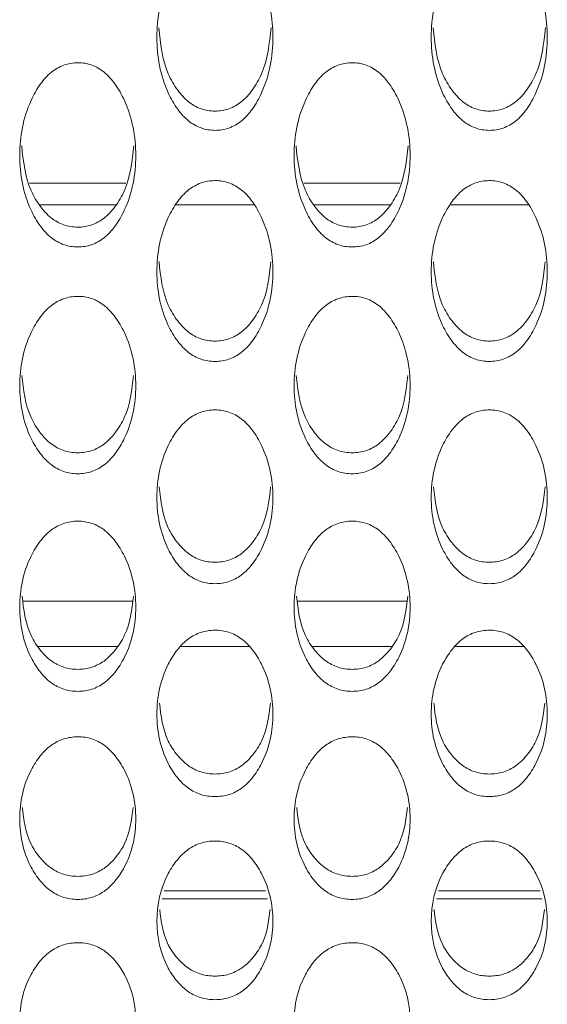
# Model space of a CAD drawing. Units: millimetres. Extents: x 104 to 1145, y 41 to 771.
# Drawn here: x 646 to 658, y 218 to 241 of the extents above; entities that cross this region are included whole.
import ezdxf

# ---------------------------------------------------------------- set-up
doc = ezdxf.new("R2010")
doc.units = ezdxf.units.MM

msp = doc.modelspace()

# ---------------------------------------------------------------- linework, layer by layer
at = {"color": 7, "linetype": 'Continuous', "lineweight": 15}
for p, q in [((646.07, 237.575), (648.351, 237.575)), ((652.57, 237.575), (654.851, 237.575)), ((646.306, 237.062), (648.116, 237.062)), ((649.531, 237.062), (651.391, 237.062)), ((652.806, 237.062), (654.616, 237.062)), ((656.031, 237.062), (657.891, 237.062)), ((645.92, 227.676), (648.501, 227.676)), ((652.42, 227.676), (655.001, 227.676)), ((646.268, 226.606), (648.154, 226.606)), ((649.653, 226.606), (651.27, 226.606)), ((652.768, 226.606), (654.654, 226.606)), ((656.153, 226.606), (657.77, 226.606)), ((649.213, 220.629), (651.708, 220.629)), ((649.259, 220.817), (651.663, 220.817)), ((655.713, 220.629), (658.208, 220.629)), ((655.759, 220.817), (658.163, 220.817))]:
    msp.add_line(p, q, dxfattribs=at)
for points, knots in [([(650.462, 238.828), (650.518, 238.831), (650.631, 238.836), (650.854, 238.895), (651.117, 239.051), (651.373, 239.344), (651.728, 239.988), (651.917, 241.032), (651.728, 242.085), (651.373, 242.741), (651.118, 243.041), (650.855, 243.202), (650.632, 243.261), (650.462, 243.274), (650.292, 243.259), (650.068, 243.199), (649.804, 243.038), (649.548, 242.74), (649.192, 242.085), (649.005, 241.032), (649.192, 239.989), (649.548, 239.345), (649.804, 239.053), (650.068, 238.897), (650.291, 238.837), (650.405, 238.831), (650.462, 238.828)], [0, 0, 0, 0, 0.012722, 0.025329, 0.052314, 0.08481, 0.12503, 0.24997, 0.374894, 0.41514, 0.447643, 0.47462, 0.487222, 0.49994, 0.512751, 0.525444, 0.552533, 0.584995, 0.625035, 0.749967, 0.874887, 0.914971, 0.947449, 0.974527, 0.987205, 1, 1, 1, 1]), ([(656.962, 238.828), (657.018, 238.831), (657.131, 238.836), (657.354, 238.895), (657.617, 239.051), (657.873, 239.344), (658.228, 239.988), (658.417, 241.032), (658.228, 242.085), (657.873, 242.741), (657.618, 243.041), (657.355, 243.202), (657.132, 243.261), (656.962, 243.274), (656.792, 243.259), (656.568, 243.199), (656.304, 243.038), (656.048, 242.74), (655.692, 242.085), (655.505, 241.032), (655.692, 239.989), (656.048, 239.345), (656.304, 239.053), (656.568, 238.897), (656.791, 238.837), (656.905, 238.831), (656.962, 238.828)], [0, 0, 0, 0, 0.0127218, 0.0253294, 0.0523141, 0.0848098, 0.1250301, 0.2499697, 0.3748944, 0.4151402, 0.4476426, 0.4746202, 0.4872223, 0.4999401, 0.5127511, 0.5254437, 0.552533, 0.584995, 0.6250352, 0.7499673, 0.874887, 0.9149709, 0.9474493, 0.9745269, 0.9872052, 1, 1, 1, 1]), ([(649.131, 241.258), (649.169, 240.885), (649.221, 240.369), (649.549, 239.798), (649.804, 239.507), (650.068, 239.352), (650.291, 239.292), (650.405, 239.287), (650.462, 239.284)], [0, 0, 0, 0, 0.453114, 0.628053, 0.769931, 0.888397, 0.943932, 1, 1, 1, 1]), ([(650.462, 239.284), (650.518, 239.286), (650.631, 239.291), (650.854, 239.35), (651.117, 239.505), (651.372, 239.796), (651.699, 240.368), (651.752, 240.885), (651.79, 241.257)], [0, 0, 0, 0, 0.055762, 0.111, 0.229088, 0.371072, 0.546648, 1, 1, 1, 1]), ([(655.631, 241.258), (655.669, 240.885), (655.721, 240.369), (656.049, 239.798), (656.304, 239.507), (656.568, 239.352), (656.791, 239.292), (656.905, 239.287), (656.962, 239.284)], [0, 0, 0, 0, 0.453115, 0.628055, 0.769931, 0.888397, 0.943932, 1, 1, 1, 1]), ([(656.962, 239.284), (657.018, 239.286), (657.131, 239.291), (657.354, 239.35), (657.617, 239.505), (657.872, 239.796), (658.199, 240.368), (658.252, 240.885), (658.29, 241.257)], [0, 0, 0, 0, 0.055762, 0.111, 0.229088, 0.371072, 0.546648, 1, 1, 1, 1]), ([(647.212, 236.066), (647.268, 236.068), (647.381, 236.073), (647.604, 236.131), (647.867, 236.284), (648.123, 236.571), (648.478, 237.204), (648.667, 238.23), (648.478, 239.265), (648.123, 239.91), (647.868, 240.204), (647.605, 240.363), (647.382, 240.421), (647.212, 240.433), (647.042, 240.419), (646.818, 240.36), (646.554, 240.202), (646.298, 239.909), (645.942, 239.264), (645.755, 238.23), (645.942, 237.205), (646.298, 236.573), (646.554, 236.286), (646.818, 236.133), (647.041, 236.074), (647.155, 236.068), (647.212, 236.066)], [0, 0, 0, 0, 0.012722, 0.025329, 0.052314, 0.08481, 0.12503, 0.24997, 0.374895, 0.41514, 0.447643, 0.47462, 0.487222, 0.49994, 0.512751, 0.525444, 0.552533, 0.584995, 0.625035, 0.749967, 0.874887, 0.914971, 0.947449, 0.974527, 0.987206, 1, 1, 1, 1]), ([(653.712, 236.066), (653.768, 236.068), (653.881, 236.073), (654.104, 236.131), (654.367, 236.284), (654.623, 236.571), (654.978, 237.204), (655.167, 238.23), (654.978, 239.265), (654.623, 239.91), (654.368, 240.204), (654.105, 240.363), (653.882, 240.421), (653.712, 240.433), (653.542, 240.419), (653.318, 240.36), (653.054, 240.202), (652.798, 239.909), (652.442, 239.264), (652.255, 238.23), (652.442, 237.205), (652.798, 236.573), (653.054, 236.286), (653.318, 236.133), (653.541, 236.074), (653.655, 236.068), (653.712, 236.066)], [0, 0, 0, 0, 0.012722, 0.02533, 0.052314, 0.08481, 0.125031, 0.24997, 0.374895, 0.41514, 0.447643, 0.47462, 0.487223, 0.49994, 0.512751, 0.525444, 0.552533, 0.584995, 0.625035, 0.749968, 0.874887, 0.914971, 0.947449, 0.974527, 0.987206, 1, 1, 1, 1]), ([(645.883, 238.463), (645.921, 238.1), (645.973, 237.597), (646.299, 237.04), (646.554, 236.754), (646.818, 236.602), (647.041, 236.543), (647.155, 236.537), (647.212, 236.535)], [0, 0, 0, 0, 0.450614, 0.626353, 0.768878, 0.887887, 0.943677, 1, 1, 1, 1]), ([(647.212, 236.535), (647.268, 236.537), (647.381, 236.542), (647.604, 236.6), (647.867, 236.752), (648.122, 237.038), (648.448, 237.596), (648.5, 238.1), (648.538, 238.463)], [0, 0, 0, 0, 0.056017, 0.111508, 0.230135, 0.37277, 0.549147, 1, 1, 1, 1]), ([(652.383, 238.463), (652.421, 238.1), (652.473, 237.597), (652.799, 237.04), (653.054, 236.754), (653.318, 236.602), (653.541, 236.543), (653.655, 236.537), (653.712, 236.535)], [0, 0, 0, 0, 0.450614, 0.626353, 0.768878, 0.887887, 0.943677, 1, 1, 1, 1]), ([(653.712, 236.535), (653.768, 236.537), (653.881, 236.542), (654.104, 236.6), (654.367, 236.752), (654.622, 237.038), (654.948, 237.596), (655, 238.1), (655.038, 238.463)], [0, 0, 0, 0, 0.056017, 0.11151, 0.230136, 0.37277, 0.549148, 1, 1, 1, 1]), ([(650.462, 233.354), (650.518, 233.356), (650.631, 233.361), (650.854, 233.418), (651.117, 233.568), (651.373, 233.85), (651.728, 234.471), (651.917, 235.478), (651.728, 236.494), (651.373, 237.128), (651.118, 237.417), (650.855, 237.572), (650.632, 237.629), (650.462, 237.642), (650.292, 237.628), (650.068, 237.57), (649.804, 237.414), (649.548, 237.126), (649.192, 236.494), (649.005, 235.478), (649.192, 234.472), (649.548, 233.852), (649.804, 233.57), (650.068, 233.42), (650.291, 233.362), (650.405, 233.356), (650.462, 233.354)], [0, 0, 0, 0, 0.012722, 0.025329, 0.052314, 0.08481, 0.12503, 0.24997, 0.374894, 0.41514, 0.447643, 0.47462, 0.487222, 0.49994, 0.512751, 0.525444, 0.552533, 0.584995, 0.625035, 0.749967, 0.874887, 0.914971, 0.947449, 0.974527, 0.987205, 1, 1, 1, 1]), ([(656.962, 233.354), (657.018, 233.356), (657.131, 233.361), (657.354, 233.418), (657.617, 233.568), (657.873, 233.85), (658.228, 234.471), (658.417, 235.478), (658.228, 236.494), (657.873, 237.128), (657.618, 237.417), (657.355, 237.572), (657.132, 237.629), (656.962, 237.642), (656.792, 237.628), (656.568, 237.57), (656.304, 237.414), (656.048, 237.126), (655.692, 236.494), (655.505, 235.478), (655.692, 234.472), (656.048, 233.852), (656.304, 233.57), (656.568, 233.42), (656.791, 233.362), (656.905, 233.356), (656.962, 233.354)], [0, 0, 0, 0, 0.0127218, 0.0253294, 0.0523141, 0.0848097, 0.1250301, 0.2499697, 0.3748944, 0.4151402, 0.4476426, 0.4746202, 0.4872222, 0.4999401, 0.5127511, 0.5254437, 0.5525329, 0.584995, 0.6250352, 0.7499673, 0.874887, 0.9149709, 0.9474493, 0.9745269, 0.9872052, 1, 1, 1, 1]), ([(649.136, 235.718), (649.173, 235.366), (649.225, 234.875), (649.549, 234.332), (649.804, 234.051), (650.068, 233.902), (650.291, 233.844), (650.405, 233.839), (650.462, 233.836)], [0, 0, 0, 0, 0.447995, 0.624572, 0.767778, 0.887353, 0.943407, 1, 1, 1, 1]), ([(650.462, 233.836), (650.518, 233.839), (650.631, 233.843), (650.854, 233.9), (651.117, 234.049), (651.371, 234.33), (651.696, 234.874), (651.748, 235.365), (651.785, 235.717)], [0, 0, 0, 0, 0.056284, 0.112039, 0.231232, 0.374544, 0.551763, 1, 1, 1, 1]), ([(655.636, 235.718), (655.673, 235.366), (655.725, 234.875), (656.049, 234.332), (656.304, 234.051), (656.568, 233.902), (656.791, 233.844), (656.905, 233.839), (656.962, 233.836)], [0, 0, 0, 0, 0.447996, 0.624573, 0.767778, 0.887353, 0.943407, 1, 1, 1, 1]), ([(656.962, 233.836), (657.018, 233.839), (657.131, 233.843), (657.354, 233.9), (657.617, 234.049), (657.871, 234.33), (658.196, 234.874), (658.248, 235.365), (658.285, 235.717)], [0, 0, 0, 0, 0.056284, 0.112039, 0.231232, 0.374544, 0.551762, 1, 1, 1, 1]), ([(647.212, 230.694), (647.268, 230.697), (647.381, 230.701), (647.604, 230.757), (647.867, 230.905), (648.123, 231.181), (648.478, 231.79), (648.667, 232.777), (648.478, 233.774), (648.123, 234.396), (647.868, 234.68), (647.605, 234.832), (647.382, 234.888), (647.212, 234.901), (647.042, 234.887), (646.818, 234.83), (646.554, 234.677), (646.298, 234.395), (645.942, 233.774), (645.755, 232.777), (645.942, 231.79), (646.298, 231.183), (646.554, 230.907), (646.818, 230.759), (647.041, 230.702), (647.155, 230.697), (647.212, 230.694)], [0, 0, 0, 0, 0.0127218, 0.0253294, 0.0523142, 0.0848101, 0.1250302, 0.2499698, 0.3748945, 0.4151403, 0.4476428, 0.4746198, 0.4872224, 0.4999403, 0.5127513, 0.5254439, 0.5525331, 0.5849952, 0.6250353, 0.7499675, 0.8748873, 0.9149709, 0.9474493, 0.9745269, 0.9872058, 1, 1, 1, 1]), ([(653.712, 230.694), (653.768, 230.697), (653.881, 230.701), (654.104, 230.757), (654.367, 230.905), (654.623, 231.181), (654.978, 231.79), (655.167, 232.777), (654.978, 233.774), (654.623, 234.396), (654.368, 234.68), (654.105, 234.832), (653.882, 234.888), (653.712, 234.901), (653.542, 234.887), (653.318, 234.83), (653.054, 234.677), (652.798, 234.395), (652.442, 233.774), (652.255, 232.777), (652.442, 231.79), (652.798, 231.183), (653.054, 230.907), (653.318, 230.759), (653.541, 230.702), (653.655, 230.697), (653.712, 230.694)], [0, 0, 0, 0, 0.012722, 0.02533, 0.052314, 0.08481, 0.125031, 0.24997, 0.374895, 0.41514, 0.447643, 0.47462, 0.487223, 0.49994, 0.512751, 0.525444, 0.552533, 0.584995, 0.625035, 0.749968, 0.874887, 0.914971, 0.947449, 0.974527, 0.987206, 1, 1, 1, 1]), ([(645.888, 233.024), (645.925, 232.682), (645.976, 232.205), (646.299, 231.676), (646.554, 231.401), (646.818, 231.255), (647.041, 231.198), (647.155, 231.193), (647.212, 231.19)], [0, 0, 0, 0, 0.445252, 0.622706, 0.766623, 0.886792, 0.943128, 1, 1, 1, 1]), ([(647.212, 231.19), (647.268, 231.193), (647.381, 231.197), (647.604, 231.253), (647.867, 231.399), (648.121, 231.674), (648.444, 232.204), (648.496, 232.682), (648.533, 233.024)], [0, 0, 0, 0, 0.056563, 0.112595, 0.232381, 0.376407, 0.554505, 1, 1, 1, 1]), ([(652.388, 233.024), (652.425, 232.682), (652.476, 232.205), (652.799, 231.676), (653.054, 231.401), (653.318, 231.255), (653.541, 231.198), (653.655, 231.193), (653.712, 231.19)], [0, 0, 0, 0, 0.445252, 0.622706, 0.766623, 0.886792, 0.943128, 1, 1, 1, 1]), ([(653.712, 231.19), (653.768, 231.193), (653.881, 231.197), (654.104, 231.253), (654.367, 231.399), (654.621, 231.674), (654.944, 232.204), (654.996, 232.682), (655.033, 233.024)], [0, 0, 0, 0, 0.056563, 0.112598, 0.232381, 0.376407, 0.554506, 1, 1, 1, 1]), ([(650.462, 228.089), (650.518, 228.092), (650.631, 228.096), (650.854, 228.151), (651.117, 228.295), (651.373, 228.566), (651.728, 229.162), (651.917, 230.129), (651.728, 231.106), (651.373, 231.716), (651.118, 231.994), (650.855, 232.144), (650.632, 232.199), (650.462, 232.211), (650.292, 232.198), (650.068, 232.142), (649.804, 231.992), (649.548, 231.715), (649.192, 231.106), (649.005, 230.129), (649.192, 229.163), (649.548, 228.567), (649.804, 228.297), (650.068, 228.153), (650.291, 228.097), (650.405, 228.092), (650.462, 228.089)], [0, 0, 0, 0, 0.012722, 0.025329, 0.052314, 0.08481, 0.12503, 0.24997, 0.374894, 0.41514, 0.447643, 0.47462, 0.487222, 0.49994, 0.512751, 0.525444, 0.552533, 0.584995, 0.625035, 0.749967, 0.874887, 0.914971, 0.947449, 0.974527, 0.987205, 1, 1, 1, 1]), ([(656.962, 228.089), (657.018, 228.092), (657.131, 228.096), (657.354, 228.151), (657.617, 228.295), (657.873, 228.566), (658.228, 229.162), (658.417, 230.129), (658.228, 231.106), (657.873, 231.716), (657.618, 231.994), (657.355, 232.144), (657.132, 232.199), (656.962, 232.211), (656.792, 232.198), (656.568, 232.142), (656.304, 231.992), (656.048, 231.715), (655.692, 231.106), (655.505, 230.129), (655.692, 229.163), (656.048, 228.567), (656.304, 228.297), (656.568, 228.153), (656.791, 228.097), (656.905, 228.092), (656.962, 228.089)], [0, 0, 0, 0, 0.012722, 0.025329, 0.052314, 0.08481, 0.12503, 0.24997, 0.374894, 0.41514, 0.447643, 0.47462, 0.487222, 0.49994, 0.512751, 0.525444, 0.552533, 0.584995, 0.625035, 0.749967, 0.874887, 0.914971, 0.947449, 0.974527, 0.987205, 1, 1, 1, 1]), ([(649.141, 230.383), (649.177, 230.052), (649.228, 229.588), (649.549, 229.074), (649.804, 228.805), (650.068, 228.661), (650.291, 228.606), (650.405, 228.601), (650.462, 228.598)], [0, 0, 0, 0, 0.4423668, 0.6207435, 0.7654096, 0.8862039, 0.9428297, 1, 1, 1, 1]), ([(650.462, 228.598), (650.518, 228.6), (650.631, 228.605), (650.854, 228.659), (651.117, 228.803), (651.371, 229.072), (651.692, 229.588), (651.744, 230.052), (651.781, 230.382)], [0, 0, 0, 0, 0.056858, 0.113181, 0.233589, 0.378362, 0.557387, 1, 1, 1, 1]), ([(655.641, 230.383), (655.677, 230.052), (655.728, 229.588), (656.049, 229.074), (656.304, 228.805), (656.568, 228.661), (656.791, 228.606), (656.905, 228.601), (656.962, 228.598)], [0, 0, 0, 0, 0.442367, 0.620745, 0.765409, 0.886204, 0.94283, 1, 1, 1, 1]), ([(656.962, 228.598), (657.018, 228.6), (657.131, 228.605), (657.354, 228.659), (657.617, 228.803), (657.871, 229.072), (658.192, 229.588), (658.244, 230.052), (658.281, 230.382)], [0, 0, 0, 0, 0.056858, 0.113181, 0.233589, 0.378362, 0.557387, 1, 1, 1, 1]), ([(647.212, 225.54), (647.268, 225.542), (647.381, 225.546), (647.604, 225.6), (647.867, 225.741), (648.123, 226.006), (648.478, 226.589), (648.667, 227.536), (648.478, 228.492), (648.123, 229.09), (647.868, 229.362), (647.605, 229.509), (647.382, 229.563), (647.212, 229.575), (647.042, 229.562), (646.818, 229.507), (646.554, 229.36), (646.298, 229.089), (645.942, 228.492), (645.755, 227.536), (645.942, 226.59), (646.298, 226.007), (646.554, 225.743), (646.818, 225.602), (647.041, 225.547), (647.155, 225.542), (647.212, 225.54)], [0, 0, 0, 0, 0.012722, 0.025329, 0.052314, 0.08481, 0.12503, 0.24997, 0.374895, 0.41514, 0.447643, 0.47462, 0.487222, 0.49994, 0.512751, 0.525444, 0.552533, 0.584995, 0.625035, 0.749967, 0.874887, 0.914971, 0.947449, 0.974527, 0.987206, 1, 1, 1, 1]), ([(653.712, 225.54), (653.768, 225.542), (653.881, 225.546), (654.104, 225.6), (654.367, 225.741), (654.623, 226.006), (654.978, 226.589), (655.167, 227.536), (654.978, 228.492), (654.623, 229.09), (654.368, 229.362), (654.105, 229.509), (653.882, 229.563), (653.712, 229.575), (653.542, 229.562), (653.318, 229.507), (653.054, 229.36), (652.798, 229.089), (652.442, 228.492), (652.255, 227.536), (652.442, 226.59), (652.798, 226.007), (653.054, 225.743), (653.318, 225.602), (653.541, 225.547), (653.655, 225.542), (653.712, 225.54)], [0, 0, 0, 0, 0.0127218, 0.0253299, 0.0523142, 0.0848101, 0.1250305, 0.2499699, 0.3748947, 0.4151404, 0.4476429, 0.4746199, 0.4872225, 0.4999404, 0.5127514, 0.525444, 0.5525332, 0.5849953, 0.6250354, 0.7499675, 0.8748873, 0.914971, 0.9474493, 0.9745269, 0.9872058, 1, 1, 1, 1]), ([(645.893, 227.796), (645.929, 227.476), (645.98, 227.026), (646.299, 226.526), (646.554, 226.263), (646.818, 226.123), (647.041, 226.069), (647.155, 226.064), (647.212, 226.061)], [0, 0, 0, 0, 0.439329, 0.618678, 0.764131, 0.885584, 0.942521, 1, 1, 1, 1]), ([(647.212, 226.061), (647.268, 226.063), (647.381, 226.068), (647.604, 226.121), (647.867, 226.261), (648.121, 226.525), (648.44, 227.026), (648.491, 227.476), (648.528, 227.796)], [0, 0, 0, 0, 0.057167, 0.113797, 0.234861, 0.380424, 0.560424, 1, 1, 1, 1]), ([(652.393, 227.796), (652.429, 227.476), (652.48, 227.026), (652.799, 226.526), (653.054, 226.263), (653.318, 226.123), (653.541, 226.069), (653.655, 226.064), (653.712, 226.061)], [0, 0, 0, 0, 0.439329, 0.618678, 0.764131, 0.885584, 0.942521, 1, 1, 1, 1]), ([(653.712, 226.061), (653.768, 226.063), (653.881, 226.068), (654.104, 226.121), (654.367, 226.261), (654.621, 226.525), (654.94, 227.026), (654.991, 227.476), (655.028, 227.796)], [0, 0, 0, 0, 0.0571671, 0.1137996, 0.2348613, 0.3804244, 0.5604246, 1, 1, 1, 1]), ([(650.462, 223.047), (650.518, 223.049), (650.631, 223.053), (650.854, 223.105), (651.117, 223.243), (651.373, 223.502), (651.728, 224.072), (651.917, 224.998), (651.728, 225.934), (651.373, 226.519), (651.118, 226.785), (650.855, 226.929), (650.632, 226.981), (650.462, 226.993), (650.292, 226.98), (650.068, 226.927), (649.804, 226.783), (649.548, 226.517), (649.192, 225.934), (649.005, 224.998), (649.192, 224.073), (649.548, 223.504), (649.804, 223.245), (650.068, 223.107), (650.291, 223.054), (650.405, 223.049), (650.462, 223.047)], [0, 0, 0, 0, 0.012722, 0.025329, 0.052314, 0.08481, 0.12503, 0.24997, 0.374894, 0.41514, 0.447643, 0.47462, 0.487222, 0.49994, 0.512751, 0.525444, 0.552533, 0.584995, 0.625035, 0.749967, 0.874887, 0.914971, 0.947449, 0.974527, 0.987205, 1, 1, 1, 1]), ([(656.962, 223.047), (657.018, 223.049), (657.131, 223.053), (657.354, 223.105), (657.617, 223.243), (657.873, 223.502), (658.228, 224.072), (658.417, 224.998), (658.228, 225.934), (657.873, 226.519), (657.618, 226.785), (657.355, 226.929), (657.132, 226.981), (656.962, 226.993), (656.792, 226.98), (656.568, 226.927), (656.304, 226.783), (656.048, 226.517), (655.692, 225.934), (655.505, 224.998), (655.692, 224.073), (656.048, 223.504), (656.304, 223.245), (656.568, 223.107), (656.791, 223.054), (656.905, 223.049), (656.962, 223.047)], [0, 0, 0, 0, 0.012722, 0.025329, 0.052314, 0.08481, 0.12503, 0.24997, 0.374894, 0.41514, 0.447643, 0.47462, 0.487222, 0.49994, 0.512751, 0.525444, 0.552533, 0.584995, 0.625035, 0.749967, 0.874887, 0.914971, 0.947449, 0.974527, 0.987205, 1, 1, 1, 1]), ([(649.146, 225.264), (649.182, 224.956), (649.233, 224.52), (649.55, 224.035), (649.804, 223.778), (650.068, 223.641), (650.291, 223.588), (650.405, 223.583), (650.462, 223.581)], [0, 0, 0, 0, 0.436119, 0.616494, 0.762781, 0.884929, 0.942189, 1, 1, 1, 1]), ([(650.462, 223.581), (650.518, 223.583), (650.631, 223.587), (650.854, 223.639), (651.117, 223.776), (651.371, 224.034), (651.688, 224.519), (651.739, 224.956), (651.775, 225.264)], [0, 0, 0, 0, 0.057494, 0.114449, 0.236205, 0.3826, 0.563631, 1, 1, 1, 1]), ([(655.646, 225.264), (655.682, 224.956), (655.733, 224.52), (656.05, 224.035), (656.304, 223.778), (656.568, 223.641), (656.791, 223.588), (656.905, 223.583), (656.962, 223.581)], [0, 0, 0, 0, 0.436119, 0.616495, 0.762781, 0.884929, 0.942189, 1, 1, 1, 1]), ([(656.962, 223.581), (657.018, 223.583), (657.131, 223.587), (657.354, 223.639), (657.617, 223.776), (657.871, 224.034), (658.188, 224.519), (658.239, 224.956), (658.275, 225.264)], [0, 0, 0, 0, 0.057494, 0.114449, 0.236205, 0.3826, 0.563631, 1, 1, 1, 1]), ([(647.212, 220.612), (647.268, 220.614), (647.381, 220.618), (647.604, 220.669), (647.867, 220.804), (648.123, 221.057), (648.478, 221.613), (648.667, 222.517), (648.478, 223.432), (648.123, 224.004), (647.868, 224.264), (647.605, 224.405), (647.382, 224.456), (647.212, 224.467), (647.042, 224.455), (646.818, 224.403), (646.554, 224.262), (646.298, 224.002), (645.942, 223.432), (645.755, 222.518), (645.942, 221.614), (646.298, 221.058), (646.554, 220.806), (646.818, 220.671), (647.041, 220.619), (647.155, 220.614), (647.212, 220.612)], [0, 0, 0, 0, 0.012722, 0.025329, 0.052314, 0.08481, 0.12503, 0.24997, 0.374895, 0.41514, 0.447643, 0.47462, 0.487222, 0.49994, 0.512751, 0.525444, 0.552533, 0.584995, 0.625035, 0.749967, 0.874887, 0.914971, 0.947449, 0.974527, 0.987206, 1, 1, 1, 1]), ([(653.712, 220.612), (653.768, 220.614), (653.881, 220.618), (654.104, 220.669), (654.367, 220.804), (654.623, 221.057), (654.978, 221.613), (655.167, 222.517), (654.978, 223.432), (654.623, 224.004), (654.368, 224.264), (654.105, 224.405), (653.882, 224.456), (653.712, 224.467), (653.542, 224.455), (653.318, 224.403), (653.054, 224.262), (652.798, 224.002), (652.442, 223.432), (652.255, 222.518), (652.442, 221.614), (652.798, 221.058), (653.054, 220.806), (653.318, 220.671), (653.541, 220.619), (653.655, 220.614), (653.712, 220.612)], [0, 0, 0, 0, 0.012722, 0.02533, 0.052314, 0.08481, 0.125031, 0.24997, 0.374895, 0.41514, 0.447643, 0.47462, 0.487223, 0.49994, 0.512751, 0.525444, 0.552533, 0.584995, 0.625035, 0.749968, 0.874887, 0.914971, 0.947449, 0.974527, 0.987206, 1, 1, 1, 1]), ([(645.899, 222.79), (645.934, 222.493), (645.985, 222.071), (646.3, 221.602), (646.554, 221.351), (646.818, 221.217), (647.041, 221.165), (647.155, 221.16), (647.212, 221.158)], [0, 0, 0, 0, 0.432721, 0.614184, 0.761351, 0.884235, 0.941843, 1, 1, 1, 1]), ([(647.212, 221.158), (647.268, 221.16), (647.381, 221.164), (647.604, 221.215), (647.867, 221.349), (648.121, 221.6), (648.436, 222.071), (648.487, 222.493), (648.522, 222.79)], [0, 0, 0, 0, 0.057841, 0.115138, 0.237628, 0.384907, 0.567027, 1, 1, 1, 1]), ([(652.399, 222.79), (652.434, 222.493), (652.485, 222.071), (652.8, 221.602), (653.054, 221.351), (653.318, 221.217), (653.541, 221.165), (653.655, 221.16), (653.712, 221.158)], [0, 0, 0, 0, 0.432721, 0.614184, 0.761351, 0.884235, 0.941843, 1, 1, 1, 1]), ([(653.712, 221.158), (653.768, 221.16), (653.881, 221.164), (654.104, 221.215), (654.367, 221.349), (654.621, 221.6), (654.936, 222.071), (654.987, 222.493), (655.022, 222.79)], [0, 0, 0, 0, 0.057841, 0.11514, 0.237628, 0.384907, 0.567028, 1, 1, 1, 1]), ([(650.462, 218.237), (650.518, 218.239), (650.631, 218.243), (650.854, 218.293), (651.117, 218.424), (651.373, 218.67), (651.728, 219.213), (651.917, 220.095), (651.728, 220.988), (651.373, 221.546), (651.118, 221.801), (650.855, 221.938), (650.632, 221.988), (650.462, 221.999), (650.292, 221.987), (650.068, 221.936), (649.804, 221.799), (649.548, 221.545), (649.192, 220.988), (649.005, 220.095), (649.192, 219.214), (649.548, 218.672), (649.804, 218.426), (650.068, 218.294), (650.291, 218.244), (650.405, 218.239), (650.462, 218.237)], [0, 0, 0, 0, 0.012722, 0.025329, 0.052314, 0.08481, 0.12503, 0.24997, 0.374894, 0.41514, 0.447643, 0.47462, 0.487222, 0.49994, 0.512751, 0.525444, 0.552533, 0.584995, 0.625035, 0.749967, 0.874887, 0.914971, 0.947449, 0.974527, 0.987205, 1, 1, 1, 1]), ([(656.962, 218.237), (657.018, 218.239), (657.131, 218.243), (657.354, 218.293), (657.617, 218.424), (657.873, 218.67), (658.228, 219.213), (658.417, 220.095), (658.228, 220.988), (657.873, 221.546), (657.618, 221.801), (657.355, 221.938), (657.132, 221.988), (656.962, 221.999), (656.792, 221.987), (656.568, 221.936), (656.304, 221.799), (656.048, 221.545), (655.692, 220.988), (655.505, 220.095), (655.692, 219.214), (656.048, 218.672), (656.304, 218.426), (656.568, 218.294), (656.791, 218.244), (656.905, 218.239), (656.962, 218.237)], [0, 0, 0, 0, 0.012722, 0.025329, 0.052314, 0.08481, 0.12503, 0.24997, 0.374894, 0.41514, 0.447643, 0.47462, 0.487222, 0.49994, 0.512751, 0.525444, 0.552533, 0.584995, 0.625035, 0.749967, 0.874887, 0.914971, 0.947449, 0.974527, 0.987205, 1, 1, 1, 1]), ([(649.152, 220.374), (649.187, 220.089), (649.237, 219.682), (649.55, 219.227), (649.804, 218.982), (650.068, 218.852), (650.291, 218.802), (650.405, 218.797), (650.462, 218.795)], [0, 0, 0, 0, 0.429112, 0.611728, 0.759833, 0.883499, 0.941471, 1, 1, 1, 1]), ([(650.462, 218.795), (650.518, 218.797), (650.631, 218.801), (650.854, 218.85), (651.117, 218.981), (651.371, 219.226), (651.684, 219.681), (651.734, 220.089), (651.769, 220.374)], [0, 0, 0, 0, 0.0582086, 0.1158705, 0.2391397, 0.3873532, 0.5706328, 1, 1, 1, 1]), ([(655.652, 220.374), (655.687, 220.089), (655.737, 219.682), (656.05, 219.227), (656.304, 218.982), (656.568, 218.852), (656.791, 218.802), (656.905, 218.797), (656.962, 218.795)], [0, 0, 0, 0, 0.429112, 0.61173, 0.759833, 0.883499, 0.941471, 1, 1, 1, 1]), ([(656.962, 218.795), (657.018, 218.797), (657.131, 218.801), (657.354, 218.85), (657.617, 218.981), (657.871, 219.226), (658.184, 219.681), (658.234, 220.089), (658.269, 220.374)], [0, 0, 0, 0, 0.0582086, 0.1158705, 0.2391397, 0.3873532, 0.5706328, 1, 1, 1, 1]), ([(647.212, 215.922), (647.268, 215.924), (647.381, 215.928), (647.604, 215.977), (647.867, 216.105), (648.123, 216.345), (648.478, 216.873), (648.667, 217.733), (648.478, 218.603), (648.123, 219.148), (647.868, 219.396), (647.605, 219.53), (647.382, 219.579), (647.212, 219.59), (647.042, 219.578), (646.818, 219.528), (646.554, 219.394), (646.298, 219.147), (645.942, 218.603), (645.755, 217.733), (645.942, 216.874), (646.298, 216.346), (646.554, 216.106), (646.818, 215.978), (647.041, 215.929), (647.155, 215.925), (647.212, 215.922)], [0, 0, 0, 0, 0.0127218, 0.0253294, 0.0523141, 0.0848101, 0.1250303, 0.2499698, 0.3748946, 0.4151403, 0.4476428, 0.4746198, 0.4872224, 0.4999403, 0.5127513, 0.5254439, 0.5525331, 0.5849952, 0.6250354, 0.7499675, 0.8748873, 0.9149709, 0.9474493, 0.9745269, 0.9872058, 1, 1, 1, 1]), ([(653.712, 215.922), (653.768, 215.924), (653.881, 215.928), (654.104, 215.977), (654.367, 216.105), (654.623, 216.345), (654.978, 216.873), (655.167, 217.733), (654.978, 218.603), (654.623, 219.148), (654.368, 219.396), (654.105, 219.53), (653.882, 219.579), (653.712, 219.59), (653.542, 219.578), (653.318, 219.528), (653.054, 219.394), (652.798, 219.147), (652.442, 218.603), (652.255, 217.733), (652.442, 216.874), (652.798, 216.346), (653.054, 216.106), (653.318, 215.978), (653.541, 215.929), (653.655, 215.925), (653.712, 215.922)], [0, 0, 0, 0, 0.0127218, 0.0253299, 0.0523142, 0.0848101, 0.1250305, 0.2499699, 0.3748947, 0.4151404, 0.4476429, 0.4746199, 0.4872225, 0.4999404, 0.5127514, 0.525444, 0.5525332, 0.5849953, 0.6250354, 0.7499675, 0.8748873, 0.914971, 0.9474493, 0.9745269, 0.9872058, 1, 1, 1, 1])]:
    msp.add_open_spline(points, degree=3, knots=knots, dxfattribs=at)

doc.saveas('drawing.dxf')
